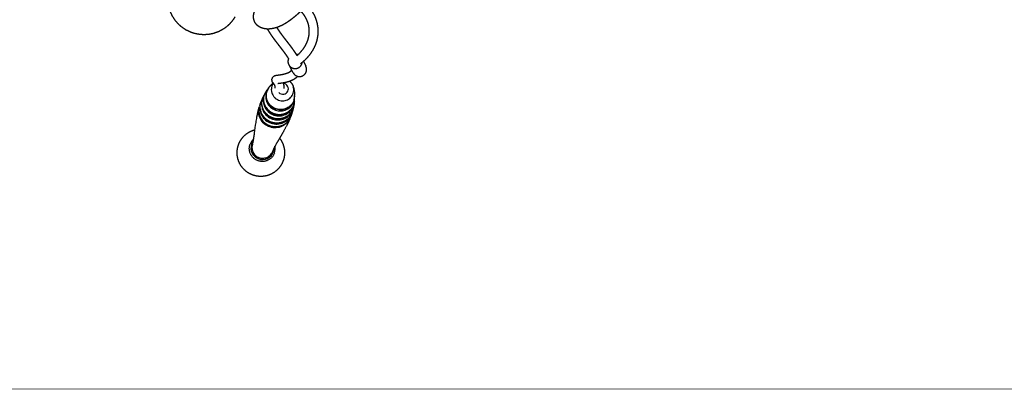
# Model space of a CAD drawing. Units: millimetres. Extents: x 179433 to 182077, y 9176 to 10936.
# Drawn here: x 180315 to 181000, y 9176 to 9433 of the extents above; entities that cross this region are included whole.
import ezdxf

# ---------------------------------------------------------------- set-up
doc = ezdxf.new("R2010")
doc.units = ezdxf.units.MM
doc.layers.add('DEFAULT', color=7, linetype='Continuous')
doc.layers.add('DiKom', color=7, linetype='Continuous')
doc.layers.add('frame', color=7, linetype='Continuous', plot=False)
doc.dimstyles.new('Qitele', dxfattribs={"dimscale": 85, "dimtxt": 4, "dimasz": 5, "dimexe": 4, "dimexo": 0, "dimgap": 3, "dimtad": 1, "dimdec": 0, "dimrnd": 10, "dimzin": 1, "dimtxsty": 'Standard', "dimblk": 'OBLIQUE', "dimcen": 5, "dimdle": 4, "dimclrd": 256, "dimclre": 256, "dimclrt": 256, "dimadec": 0, "dimazin": 0, "dimtfac": 1, "dimtdec": 0, "dimtmove": 0, "dimatfit": 3, "dimldrblk": 'OBLIQUE', "dimfxl": 6, "dimfxlon": 1, "dimlwd": 40, "dimlwe": 30, "dimarcsym": 0})

# ---------------------------------------------------------------- blocks, each defined once
blk = doc.blocks.new('_Oblique')
at = {"color": 0, "linetype": 'ByBlock', "lineweight": -2}
blk.add_line((-0.5, -0.5), (0.5, 0.5), dxfattribs=at)
blk = doc.blocks.new('*D4')
at = {"lineweight": 40, "transparency": 16777216}
blk.add_line((179852.08, 9340.63), (179852.08, 10679.52), dxfattribs=at)
at = {"lineweight": 30, "transparency": 16777216}
for p, q in [((179937.08, 10594.52), (179767.08, 10594.52)), ((179937.08, 9425.63), (179767.08, 9425.63))]:
    blk.add_line(p, q, dxfattribs=at)
at = {"layer": 'Defpoints', "color": 0, "transparency": 16777216}
for p in [(179852.08, 10594.52), (181085.01, 10594.52), (181103.98, 9425.63)]:
    blk.add_point(p, dxfattribs=at)
at = {"lineweight": 40, "transparency": 16777216, "xscale": 42.5, "yscale": 42.5, "zscale": 42.5}
for p, rotation in [((179852.08, 10594.52), 90), ((179852.08, 9425.63), 270)]:
    blk.add_blockref('_Oblique', p, dxfattribs=dict(at, rotation=rotation))
at = {"transparency": 16777216, "insert": (179793.66, 10010.08), "char_height": 46.75, "attachment_point": 5, "rotation": 90}
blk.add_mtext('1170', dxfattribs=at)
blk = doc.blocks.new('MT-21105')
at = {"layer": 'DiKom', "color": 0}
for p, q in [((183755.18, 9305.74), (183752.34, 9311.03)), ((183762.31, 9313.61), (183763.99, 9310.48))]:
    blk.add_line(p, q, dxfattribs=at)
for centre, radius, start, end in [((183759.54, 9308.09), 4.95, 208.2879, 251.01242), ((183747.55, 9294.04), 7.53, 144.0426, 160.94269), ((183768.62, 9272.55), 38.05, 150.35207, 153.33337), ((183744.89, 9286.55), 10.49, 149.33147, 160.91522), ((183745.11, 9287.22), 10.34, 147.68486, 160.91905), ((183763.29, 9275.78), 31.82, 142.7749, 147.77672), ((183745.84, 9289.27), 9.76, 142.16004, 160.92181), ((183746.07, 9289.93), 9.53, 143.83053, 160.92406), ((183781.64, 9267.23), 52.13, 160.98734, 162.67105), ((183732.71, 9284.98), 0.0783, 97.20937, 151.76923), ((183772.98, 9270.45), 42.88, 154.89916, 158.58894), ((183744.09, 9284.1), 10.94, 154.73541, 160.89851), ((183733.86, 9287.58), 0.143, 82.41954, 138.57743), ((183744.24, 9284.8), 10.77, 153.34274, 156.39037), ((183745.66, 9286.3), 10.43, 340.98691, 352.61848), ((183745.88, 9286.97), 10.28, 340.98835, 354.24698), ((183746.55, 9289.03), 9.72, 340.99165, 359.81668), ((183746.77, 9289.7), 9.49, 340.99462, 1.77497), ((183724.22, 9289.18), 32.05, 354.19888, 358.69508), ((183743.44, 9282.11), 11.15, 187.57396, 190.69069), ((183744.6, 9284.57), 10.94, 219.95689, 281.69857), ((183745.42, 9286.97), 10.5, 209.97117, 290.52697), ((183745.76, 9287.03), 10.42, 314.74479, 318.69784), ((183754.21, 9277.57), 0.0777, 350.04943, 44.40053), ((183754.91, 9280.33), 0.142, 3.30844, 59.44937), ((183744.84, 9283.86), 10.8, 340.98471, 347.26463), ((183745.06, 9284.52), 10.73, 340.987, 348.64303), ((183743.67, 9281.88), 11.16, 232.59819, 269.72388), ((183733.48, 9253.18), 8.71, 131.04675, 160.64084), ((183733.38, 9253.46), 7.53, 142.30696, 161.12529), ((183733.91, 9252.99), 8.82, 341.29547, 10.79645)]:
    blk.add_arc(centre, radius, start, end, dxfattribs=at)
for points, weights, degree, knots in [([(183680.65, 9335.59), (183676.89, 9337.77), (183673.8, 9340.83), (183671.6, 9344.58), (183671.55, 9344.66), (183671.5, 9344.74), (183671.46, 9344.83), (183669.59, 9348.08), (183668.5, 9351.67), (183668.22, 9355.41), (183668.14, 9356.47), (183668.13, 9357.53), (183668.19, 9358.59), (183668.4, 9362.53), (183669.53, 9366.32), (183671.5, 9369.75)], [1, 0.97793887078, 0.97793887078, 1, 1, 1, 1, 0.983462312804, 0.983462312804, 1, 0.998653381956, 0.998653381956, 1, 0.981683795896, 0.981683795896, 1], 3, [0, 0, 0, 0, 12.898805, 12.898805, 12.898805, 13.183687, 13.183687, 13.183687, 24.343825, 24.343825, 24.343825, 27.522352, 27.522352, 27.522352, 39.26991, 39.26991, 39.26991, 39.26991]), ([(183760.57, 9348.64), (183759.84, 9347.94), (183759.09, 9347.25), (183758.34, 9346.57), (183757.31, 9345.64), (183756.25, 9344.74), (183755.17, 9343.87), (183754.14, 9343.04), (183753.09, 9342.25), (183752.01, 9341.5), (183751.02, 9340.81), (183750, 9340.16), (183748.95, 9339.56), (183747.97, 9339), (183746.96, 9338.5), (183745.92, 9338.05), (183744.96, 9337.63), (183743.97, 9337.27), (183742.95, 9336.98), (183742, 9336.7), (183741.03, 9336.49), (183740.05, 9336.35), (183739.17, 9336.22), (183738.28, 9336.17), (183737.39, 9336.18), (183736.95, 9336.19), (183736.51, 9336.22), (183736.07, 9336.27), (183735.65, 9336.32), (183735.23, 9336.39), (183734.81, 9336.48), (183733.98, 9336.67), (183733.19, 9336.94), (183732.43, 9337.32), (183732.38, 9337.34), (183732.33, 9337.37), (183732.28, 9337.39), (183731.47, 9337.8), (183730.73, 9338.33), (183730.07, 9338.96), (183729.44, 9339.58), (183728.91, 9340.3), (183728.51, 9341.1), (183728.09, 9341.93), (183727.82, 9342.81), (183727.7, 9343.73), (183727.66, 9344.14), (183727.64, 9344.55), (183727.65, 9344.96), (183727.66, 9345.42), (183727.71, 9345.89), (183727.78, 9346.34), (183727.93, 9347.2), (183728.17, 9348.04), (183728.51, 9348.84), (183728.87, 9349.68), (183729.3, 9350.49), (183729.8, 9351.25), (183730.37, 9352.13), (183731.01, 9352.95), (183731.7, 9353.73), (183732.46, 9354.58), (183733.27, 9355.38), (183734.13, 9356.13), (183735.05, 9356.95), (183736.01, 9357.72), (183737, 9358.46), (183738.05, 9359.25), (183739.11, 9360), (183740.2, 9360.74)], [1, 0.999915698149, 0.999915698149, 1, 0.999748348724, 0.999748348724, 1, 0.999582340258, 0.999582340258, 1, 0.999319464689, 0.999319464689, 1, 0.999013576307, 0.999013576307, 1, 0.998714687845, 0.998714687845, 1, 0.998231942153, 0.998231942153, 1, 0.997902769701, 0.997902769701, 1, 0.999220329324, 0.999220329324, 1, 0.999142884435, 0.999142884435, 1, 0.995119045853, 0.995119045853, 1, 1, 1, 1, 0.992689586263, 0.992689586263, 1, 0.990741867487, 0.990741867487, 1, 0.99064963331, 0.99064963331, 1, 0.998147491651, 0.998147491651, 1, 0.998413622921, 0.998413622921, 1, 0.995466641798, 0.995466641798, 1, 0.997258899624, 0.997258899624, 1, 0.998060590644, 0.998060590644, 1, 0.998849627573, 0.998849627573, 1, 0.999452530645, 0.999452530645, 1, 0.99979364378, 0.99979364378, 1], 3, [0, 0, 0, 0, 3.043699, 3.043699, 3.043699, 7.206306, 7.206306, 7.206306, 11.163683, 11.163683, 11.163683, 14.781826, 14.781826, 14.781826, 18.16717, 18.16717, 18.16717, 21.32456, 21.32456, 21.32456, 24.304314, 24.304314, 24.304314, 26.967392, 26.967392, 26.967392, 28.287162, 28.287162, 28.287162, 29.570765, 29.570765, 29.570765, 32.09522, 32.09522, 32.09522, 32.260554, 32.260554, 32.260554, 34.978926, 34.978926, 34.978926, 37.644287, 37.644287, 37.644287, 40.411038, 40.411038, 40.411038, 41.641331, 41.641331, 41.641331, 43.032318, 43.032318, 43.032318, 45.639983, 45.639983, 45.639983, 48.38005, 48.38005, 48.38005, 51.502654, 51.502654, 51.502654, 54.916223, 54.916223, 54.916223, 58.617097, 58.617097, 58.617097, 62.540868, 62.540868, 62.540868, 62.540868]), ([(183764.8, 9352.9), (183764.98, 9352.72), (183765.16, 9352.53), (183765.33, 9352.34), (183766.49, 9351.09), (183767.53, 9349.74), (183768.44, 9348.29), (183768.94, 9347.51), (183769.39, 9346.7), (183769.8, 9345.87), (183771.05, 9343.34), (183771.88, 9340.64), (183772.25, 9337.84), (183772.65, 9334.78), (183772.48, 9331.7), (183771.75, 9328.71), (183771.39, 9327.23), (183770.9, 9325.78), (183770.29, 9324.39)], [1, 1, 1, 1, 0.997077413267, 0.997077413267, 1, 0.999116485656, 0.999116485656, 1, 0.990983311621, 0.990983311621, 1, 0.988553573788, 0.988553573788, 1, 0.99746875472, 0.99746875472, 1], 3, [694.703781, 694.703781, 694.703781, 694.703781, 695.654056, 695.654056, 695.654056, 700.767621, 700.767621, 700.767621, 703.541152, 703.541152, 703.541152, 711.979728, 711.979728, 711.979728, 721.17873, 721.17873, 721.17873, 725.740585, 725.740585, 725.740585, 725.740585]), ([(183757.84, 9317.66), (183759.58, 9319.17), (183761.14, 9320.86), (183762.48, 9322.73), (183763.39, 9324), (183764.16, 9325.36), (183764.79, 9326.8), (183765.27, 9327.87), (183765.64, 9328.98), (183765.92, 9330.12), (183766.48, 9332.4), (183766.61, 9334.74), (183766.3, 9337.06), (183766.01, 9339.2), (183765.38, 9341.28), (183764.42, 9343.22), (183764.1, 9343.86), (183763.75, 9344.49), (183763.37, 9345.09), (183762.66, 9346.22), (183761.84, 9347.28), (183760.93, 9348.26), (183760.82, 9348.38), (183760.69, 9348.51), (183760.57, 9348.64)], [1, 0.995358138429, 0.995358138429, 1, 0.996507667321, 0.996507667321, 1, 0.99746697617, 0.99746697617, 1, 0.98856376884, 0.98856376884, 1, 0.991004005409, 0.991004005409, 1, 0.999120295951, 0.999120295951, 1, 0.997076883906, 0.997076883906, 1, 1, 1, 1], 3, [0, 0, 0, 0, 6.878402, 6.878402, 6.878402, 11.569641, 11.569641, 11.569641, 15.084672, 15.084672, 15.084672, 22.069951, 22.069951, 22.069951, 28.541184, 28.541184, 28.541184, 30.692883, 30.692883, 30.692883, 34.688285, 34.688285, 34.688285, 35.404872, 35.404872, 35.404872, 35.404872]), ([(183714.8, 9344.75), (183712.83, 9341.32), (183710.11, 9338.45), (183706.8, 9336.3), (183705.91, 9335.72), (183704.98, 9335.2), (183704.03, 9334.74), (183700.65, 9333.1), (183697, 9332.26), (183693.25, 9332.25), (183693.15, 9332.24), (183693.06, 9332.25), (183692.96, 9332.25), (183688.61, 9332.28), (183684.42, 9333.42), (183680.65, 9335.59)], [1, 0.981683795896, 0.981683795896, 1, 0.998653381956, 0.998653381956, 1, 0.983462312804, 0.983462312804, 1, 1, 1, 1, 0.97793887078, 0.97793887078, 1], 3, [0, 0, 0, 0, 11.747558, 11.747558, 11.747558, 14.926085, 14.926085, 14.926085, 26.086223, 26.086223, 26.086223, 26.371105, 26.371105, 26.371105, 39.26991, 39.26991, 39.26991, 39.26991]), ([(183752.05, 9315.67), (183751.95, 9315.82), (183751.85, 9315.98), (183751.75, 9316.14), (183751.28, 9316.87), (183750.8, 9317.59), (183750.3, 9318.3), (183749.75, 9319.07), (183749.18, 9319.84), (183748.61, 9320.61), (183747.99, 9321.42), (183747.37, 9322.24), (183746.75, 9323.05), (183746.14, 9323.83), (183745.48, 9324.67), (183744.77, 9325.6), (183744.1, 9326.47), (183743.43, 9327.35), (183742.76, 9328.23), (183742.1, 9329.12), (183741.45, 9330.02), (183740.81, 9330.93), (183740.18, 9331.83), (183739.56, 9332.74), (183738.97, 9333.66), (183738.45, 9334.49), (183737.94, 9335.33), (183737.46, 9336.18)], [1, 1, 1, 1, 0.999819291195, 0.999819291195, 1, 0.999928773435, 0.999928773435, 1, 0.99998367926, 0.99998367926, 1, 1, 1, 1, 0.999978891062, 0.999978891062, 1, 0.999923091459, 0.999923091459, 1, 0.999833343881, 0.999833343881, 1, 0.999752114307, 0.999752114307, 1], 3, [587.123239, 587.123239, 587.123239, 587.123239, 589.384582, 589.384582, 589.384582, 591.984424, 591.984424, 591.984424, 594.845762, 594.845762, 594.845762, 597.917412, 597.917412, 597.917412, 604.098182, 604.098182, 604.098182, 607.410272, 607.410272, 607.410272, 610.742191, 610.742191, 610.742191, 614.03679, 614.03679, 614.03679, 616.974031, 616.974031, 616.974031, 616.974031]), ([(183743.81, 9337.24), (183743.88, 9337.12), (183743.96, 9337), (183744.03, 9336.89), (183744.58, 9336.04), (183745.14, 9335.2), (183745.72, 9334.37), (183746.32, 9333.51), (183746.94, 9332.66), (183747.57, 9331.82), (183748.21, 9330.96), (183748.86, 9330.11), (183749.52, 9329.26), (183750.22, 9328.35), (183750.88, 9327.51), (183751.49, 9326.72), (183752.14, 9325.89), (183752.78, 9325.05), (183753.41, 9324.21), (183754.02, 9323.4), (183754.61, 9322.58), (183755.2, 9321.76), (183755.75, 9320.97), (183756.29, 9320.18), (183756.81, 9319.37), (183757.17, 9318.81), (183757.51, 9318.24), (183757.84, 9317.66)], [1, 1, 1, 1, 0.999833278298, 0.999833278298, 1, 0.999923021026, 0.999923021026, 1, 0.999978888977, 0.999978888977, 1, 1, 1, 1, 0.999983598671, 0.999983598671, 1, 0.999928581595, 0.999928581595, 1, 0.999819199898, 0.999819199898, 1, 0.999814803418, 0.999814803418, 1], 3, [117.595245, 117.595245, 117.595245, 117.595245, 118.15753, 118.15753, 118.15753, 121.184228, 121.184228, 121.184228, 124.33472, 124.33472, 124.33472, 127.552267, 127.552267, 127.552267, 133.729903, 133.729903, 133.729903, 136.886489, 136.886489, 136.886489, 139.923949, 139.923949, 139.923949, 142.803494, 142.803494, 142.803494, 144.79738, 144.79738, 144.79738, 144.79738]), ([(183758.52, 9318.27), (183758.39, 9318.32), (183758.26, 9318.36), (183757.79, 9318.53), (183757.3, 9318.59)], [0.978207151333, 0.988664902353, 1, 0.995078593234, 1], 2, [15.404011, 15.404011, 15.404011, 15.707963, 15.707963, 16.69847, 16.69847, 16.69847]), ([(183770.29, 9324.39), (183769.49, 9322.58), (183768.52, 9320.86), (183767.37, 9319.26), (183765.4, 9316.48), (183762.98, 9314.03), (183760.28, 9311.89)], [1, 0.996503424903, 0.996503424903, 1, 1, 1, 1], 3, [0, 0, 0, 0, 5.917045, 5.917045, 5.917045, 24.368816, 24.368816, 24.368816, 24.368816]), ([(183752.05, 9315.67), (183751.96, 9315.48), (183751.89, 9315.28), (183751.2, 9313.34), (183752.1, 9311.48), (183753, 9309.63), (183754.95, 9308.96)], [1, 0.999125783275, 1, 0.923045097861, 1, 0.923045097861, 1], 2, [0, 0, 0, 0.417548, 0.417548, 4.32512, 4.32512, 8.232692, 8.232692, 8.232692]), ([(183754.95, 9308.96), (183759.66, 9307.34), (183761.31, 9312.04), (183761.47, 9312.47), (183761.54, 9312.93)], [1, 0.710162515955, 1, 0.99573696902, 1], 2, [0, 0, 0, 7.844632, 7.844632, 8.764685, 8.764685, 8.764685]), ([(183742.65, 9294.96), (183742.68, 9295.14), (183742.69, 9295.33), (183742.7, 9295.52), (183742.71, 9295.68), (183742.71, 9295.85), (183742.7, 9296.01), (183742.69, 9296.15), (183742.67, 9296.28), (183742.65, 9296.42), (183742.63, 9296.53), (183742.6, 9296.64), (183742.57, 9296.76), (183742.52, 9296.94), (183742.45, 9297.11), (183742.37, 9297.28), (183742.29, 9297.42), (183742.21, 9297.56), (183742.11, 9297.69), (183742.02, 9297.82), (183741.92, 9297.94), (183741.81, 9298.06), (183741.68, 9298.21), (183741.57, 9298.33), (183741.35, 9298.58), (183741.27, 9298.67), (183741.05, 9298.97), (183740.92, 9299.16), (183740.77, 9299.47), (183740.42, 9300.21), (183740.37, 9301.03), (183740.63, 9301.81), (183740.67, 9301.95), (183740.78, 9302.2), (183741.05, 9302.68), (183741.68, 9303.41), (183742.43, 9303.8), (183742.96, 9303.93), (183743.32, 9304.03), (183743.57, 9304.07), (183744.11, 9304.15), (183744.39, 9304.18), (183744.69, 9304.22), (183745.4, 9304.3), (183746.12, 9304.4), (183746.82, 9304.51), (183747.7, 9304.65), (183748.58, 9304.84), (183749.44, 9305.07), (183750.3, 9305.29), (183751.13, 9305.59), (183751.94, 9305.95), (183752.56, 9306.23), (183753.14, 9306.6), (183753.66, 9307.06), (183753.85, 9307.24), (183754.02, 9307.43), (183754.16, 9307.64)], [1, 0.999131782091, 0.999131782091, 1, 0.998936209082, 0.998936209082, 1, 0.998923826271, 0.998923826271, 1, 0.998992710311, 0.998992710311, 1, 0.995954185233, 0.995954185233, 1, 0.997704179692, 0.997704179692, 1, 0.999200512929, 0.999200512929, 1, 1, 1, 1, 1, 1, 1, 1, 0.952977820813, 0.952977820813, 1, 1, 1, 1, 1, 1, 1, 1, 1, 1, 1, 1, 0.999840100534, 0.999840100534, 1, 0.999168863058, 0.999168863058, 1, 0.997458024998, 0.997458024998, 1, 0.991964993667, 0.991964993667, 1, 0.995329796926, 0.995329796926, 1], 3, [0, 0, 0, 0, 0.562084, 0.562084, 0.562084, 1.058946, 1.058946, 1.058946, 1.46653, 1.46653, 1.46653, 1.812063, 1.812063, 1.812063, 2.372004, 2.372004, 2.372004, 2.856847, 2.856847, 2.856847, 3.335859, 3.335859, 3.335859, 31.423303, 31.423303, 43.913371, 43.913371, 55.007428, 55.007428, 55.007428, 57.411047, 57.411047, 57.411047, 57.837064, 58.23471, 59.057802, 60.700836, 60.700836, 60.700836, 89.276346, 89.276346, 117.843851, 117.843851, 117.843851, 119.999632, 119.999632, 119.999632, 122.671999, 122.671999, 122.671999, 125.32536, 125.32536, 125.32536, 127.38115, 127.38115, 127.38115, 128.152043, 128.152043, 128.152043, 128.152043]), ([(183757.93, 9303.41), (183762.64, 9301.79), (183764.3, 9306.49), (183765.03, 9308.55), (183763.99, 9310.48)], [1, 0.710162515955, 1, 0.914783113114, 1], 2, [0, 0, 0, 7.844632, 7.844632, 11.966081, 11.966081, 11.966081]), ([(183738.75, 9296.03), (183738.88, 9296.18), (183739.01, 9296.33), (183739.15, 9296.49), (183739.82, 9297.25), (183740.53, 9297.98), (183741.29, 9298.66)], [1, 1, 1, 1, 0.998751899195, 0.998751899195, 1], 3, [48.922422, 48.922422, 48.922422, 48.922422, 51.045191, 51.045191, 51.045191, 54.098107, 54.098107, 54.098107, 54.098107]), ([(183758.35, 9303.28), (183758.06, 9302.97), (183757.75, 9302.68), (183756.29, 9301.34), (183754.49, 9300.53), (183752.8, 9299.74), (183751, 9299.27), (183749.41, 9298.85), (183747.8, 9298.59), (183746.61, 9298.4), (183745.41, 9298.26), (183744.96, 9298.22), (183744.52, 9298.14)], [1, 0.999085627093, 1, 0.987803908255, 1, 0.996071124891, 1, 0.998743609848, 1, 0.999764411187, 1, 0.999420449951, 1], 2, [0, 0, 0, 0.852452, 0.852452, 4.771557, 4.771557, 8.490779, 8.490779, 11.762866, 11.762866, 14.169087, 14.169087, 15.071525, 15.071525, 15.071525]), ([(183748.26, 9298.67), (183748.29, 9298.59), (183748.31, 9298.5), (183748.34, 9298.41), (183748.43, 9298.09), (183748.5, 9297.78), (183748.56, 9297.46), (183748.62, 9297.11), (183748.66, 9296.76), (183748.68, 9296.41), (183748.71, 9296.03), (183748.71, 9295.65), (183748.7, 9295.27), (183748.69, 9295.13), (183748.68, 9294.99), (183748.67, 9294.84)], [1, 1, 1, 1, 0.999087306724, 0.999087306724, 1, 0.999031144272, 0.999031144272, 1, 0.999065246482, 0.999065246482, 1, 1, 1, 1], 3, [716.866489, 716.866489, 716.866489, 716.866489, 719.458358, 719.458358, 719.458358, 720.435264, 720.435264, 720.435264, 721.494487, 721.494487, 721.494487, 722.633211, 722.633211, 722.633211, 724.651597, 724.651597, 724.651597, 724.651597]), ([(183752.79, 9299.83), (183752.82, 9299.81), (183752.84, 9299.79), (183752.87, 9299.77), (183753.68, 9299.08), (183754.34, 9298.24), (183754.82, 9297.28), (183755.01, 9296.9), (183755.17, 9296.51), (183755.3, 9296.1)], [1, 1, 1, 1, 0.986433684834, 0.986433684834, 1, 0.99773099017, 0.99773099017, 1], 3, [10.276386, 10.276386, 10.276386, 10.276386, 10.371385, 10.371385, 10.371385, 13.554518, 13.554518, 13.554518, 14.83345, 14.83345, 14.83345, 14.83345]), ([(183755.39, 9295.8), (183755.43, 9295.64), (183755.48, 9295.48), (183755.52, 9295.31), (183755.92, 9293.76), (183756.16, 9292.18), (183756.23, 9290.58), (183756.24, 9290.39), (183756.25, 9290.19), (183756.26, 9290)], [1, 1, 1, 1, 0.99656623711, 0.99656623711, 1, 1, 1, 1], 3, [4.631431, 4.631431, 4.631431, 4.631431, 6.440602, 6.440602, 6.440602, 11.234486, 11.234486, 11.234486, 13.281287, 13.281287, 13.281287, 13.281287]), ([(183752.73, 9279.28), (183752.6, 9279.16), (183752.46, 9279.05), (183752.32, 9278.93), (183751.78, 9278.49), (183751.19, 9278.11), (183750.57, 9277.78), (183749.94, 9277.45), (183749.27, 9277.19), (183748.59, 9276.99), (183747.91, 9276.79), (183747.21, 9276.66), (183746.51, 9276.6), (183745.82, 9276.55), (183745.13, 9276.55), (183744.44, 9276.63), (183744.03, 9276.67), (183743.61, 9276.74), (183743.21, 9276.83), (183742.73, 9276.94), (183742.26, 9277.08), (183741.8, 9277.25), (183741.46, 9277.37), (183741.13, 9277.51), (183740.81, 9277.67), (183740.11, 9278.01), (183739.45, 9278.43), (183738.84, 9278.91), (183738.59, 9279.11), (183738.34, 9279.32), (183738.11, 9279.54), (183737.62, 9280.01), (183737.17, 9280.52), (183736.78, 9281.07), (183736.38, 9281.62), (183736.03, 9282.21), (183735.74, 9282.83), (183735.49, 9283.38), (183735.29, 9283.94), (183735.14, 9284.52), (183735.05, 9284.85), (183734.98, 9285.17), (183734.92, 9285.51)], [1, 1, 1, 1, 0.996688504258, 0.996688504258, 1, 0.996665836044, 0.996665836044, 1, 0.99676988761, 0.99676988761, 1, 0.99697962043, 0.99697962043, 1, 0.998900872582, 0.998900872582, 1, 0.998488647532, 0.998488647532, 1, 0.999196257747, 0.999196257747, 1, 0.996173872078, 0.996173872078, 1, 0.999337708059, 0.999337708059, 1, 0.99707379645, 0.99707379645, 1, 0.996867898082, 0.996867898082, 1, 0.997593201672, 0.997593201672, 1, 0.999269335696, 0.999269335696, 1], 3, [5.338354, 5.338354, 5.338354, 5.338354, 5.881085, 5.881085, 5.881085, 7.983322, 7.983322, 7.983322, 10.116871, 10.116871, 10.116871, 12.239166, 12.239166, 12.239166, 14.308589, 14.308589, 14.308589, 15.560925, 15.560925, 15.560925, 17.031364, 17.031364, 17.031364, 18.104008, 18.104008, 18.104008, 20.434937, 20.434937, 20.434937, 21.403258, 21.403258, 21.403258, 23.430304, 23.430304, 23.430304, 25.478303, 25.478303, 25.478303, 27.279312, 27.279312, 27.279312, 28.28406, 28.28406, 28.28406, 28.28406]), ([(183754.07, 9283.62), (183754.07, 9283.61), (183754.06, 9283.6), (183754.05, 9283.6), (183753.65, 9283.11), (183753.21, 9282.67), (183752.72, 9282.28), (183752.22, 9281.87), (183751.68, 9281.52), (183751.1, 9281.22), (183750.52, 9280.91), (183749.91, 9280.67), (183749.28, 9280.49), (183748.65, 9280.31), (183748.01, 9280.19), (183747.36, 9280.13), (183746.72, 9280.08), (183746.09, 9280.08), (183745.45, 9280.15), (183745.07, 9280.19), (183744.69, 9280.26), (183744.32, 9280.34), (183743.87, 9280.44), (183743.44, 9280.57), (183743.02, 9280.73), (183742.71, 9280.84), (183742.41, 9280.97), (183742.11, 9281.12), (183741.46, 9281.43), (183740.86, 9281.81), (183740.29, 9282.26), (183740.06, 9282.44), (183739.83, 9282.64), (183739.62, 9282.84), (183739.16, 9283.27), (183738.75, 9283.74), (183738.39, 9284.25), (183738.02, 9284.76), (183737.7, 9285.3), (183737.44, 9285.87), (183737.21, 9286.38), (183737.02, 9286.9), (183736.88, 9287.43), (183736.72, 9288.02), (183736.62, 9288.61), (183736.57, 9289.21), (183736.56, 9289.39), (183736.55, 9289.57), (183736.55, 9289.75)], [1, 1, 1, 1, 0.996839714143, 0.996839714143, 1, 0.99668850212, 0.99668850212, 1, 0.996665864362, 0.996665864362, 1, 0.996769877553, 0.996769877553, 1, 0.996979614601, 0.996979614601, 1, 0.998900908663, 0.998900908663, 1, 0.998488516658, 0.998488516658, 1, 0.999196439474, 0.999196439474, 1, 0.996172560412, 0.996172560412, 1, 0.999338179248, 0.999338179248, 1, 0.997072614031, 0.997072614031, 1, 0.996869669242, 0.996869669242, 1, 0.99759281248, 0.99759281248, 1, 0.997119836351, 0.997119836351, 1, 0.999728028229, 0.999728028229, 1], 3, [3.490779, 3.490779, 3.490779, 3.490779, 3.518888, 3.518888, 3.518888, 5.394289, 5.394289, 5.394289, 7.333014, 7.333014, 7.333014, 9.300429, 9.300429, 9.300429, 11.257269, 11.257269, 11.257269, 13.165229, 13.165229, 13.165229, 14.319813, 14.319813, 14.319813, 15.67547, 15.67547, 15.67547, 16.664361, 16.664361, 16.664361, 18.813379, 18.813379, 18.813379, 19.70618, 19.70618, 19.70618, 21.57518, 21.57518, 21.57518, 23.46364, 23.46364, 23.46364, 25.124595, 25.124595, 25.124595, 26.92962, 26.92962, 26.92962, 27.467852, 27.467852, 27.467852, 27.467852]), ([(183755.97, 9284.73), (183755.95, 9284.61), (183755.93, 9284.5), (183755.92, 9284.38), (183755.82, 9283.72), (183755.71, 9283.07), (183755.57, 9282.41)], [1, 1, 1, 1, 0.999765349642, 0.999765349642, 1], 3, [43.864424, 43.864424, 43.864424, 43.864424, 45.120202, 45.120202, 45.120202, 47.119242, 47.119242, 47.119242, 47.119242]), ([(183749.54, 9272.24), (183749.28, 9272.09), (183749.01, 9271.95), (183748.74, 9271.82), (183748.52, 9271.72), (183748.3, 9271.62), (183748.07, 9271.53), (183747.57, 9271.33), (183747.06, 9271.17), (183746.54, 9271.04), (183746.26, 9270.98), (183745.97, 9270.92), (183745.69, 9270.87), (183745.22, 9270.8), (183744.74, 9270.75), (183744.27, 9270.73), (183743.94, 9270.72), (183743.62, 9270.72), (183743.29, 9270.73), (183742.7, 9270.76), (183742.12, 9270.83), (183741.54, 9270.95), (183741.03, 9271.05), (183740.53, 9271.19), (183740.04, 9271.36), (183739.72, 9271.47), (183739.4, 9271.59), (183739.09, 9271.73), (183738.77, 9271.88), (183738.45, 9272.04), (183738.14, 9272.21), (183737.66, 9272.48), (183737.2, 9272.78), (183736.77, 9273.11), (183736.62, 9273.23), (183736.47, 9273.35), (183736.33, 9273.47), (183735.74, 9273.96), (183735.21, 9274.51), (183734.73, 9275.11), (183734.31, 9275.65), (183733.93, 9276.22), (183733.61, 9276.82), (183733.57, 9276.91), (183733.52, 9277), (183733.48, 9277.08), (183733.33, 9277.37), (183733.2, 9277.67), (183733.08, 9277.97)], [1, 0.999471664807, 0.999471664807, 1, 0.999653178696, 0.999653178696, 1, 0.998345646139, 0.998345646139, 1, 0.999523246361, 0.999523246361, 1, 0.998722545658, 0.998722545658, 1, 0.999403105923, 0.999403105923, 1, 0.998078820848, 0.998078820848, 1, 0.99852206654, 0.99852206654, 1, 0.999352447823, 0.999352447823, 1, 0.999309062565, 0.999309062565, 1, 0.998320270809, 0.998320270809, 1, 1, 1, 1, 0.996717809247, 0.996717809247, 1, 0.99729131796, 0.99729131796, 1, 1, 1, 1, 0.999354460092, 0.999354460092, 1], 3, [0, 0, 0, 0, 0.898897, 0.898897, 0.898897, 1.631496, 1.631496, 1.631496, 3.238073, 3.238073, 3.238073, 4.106973, 4.106973, 4.106973, 5.535029, 5.535029, 5.535029, 6.514596, 6.514596, 6.514596, 8.279563, 8.279563, 8.279563, 9.831054, 9.831054, 9.831054, 10.857068, 10.857068, 10.857068, 11.917326, 11.917326, 11.917326, 13.56517, 13.56517, 13.56517, 14.128318, 14.128318, 14.128318, 16.425259, 16.425259, 16.425259, 18.472554, 18.472554, 18.472554, 18.768184, 18.768184, 18.768184, 19.739296, 19.739296, 19.739296, 19.739296]), ([(183751.37, 9275.83), (183750.92, 9275.5), (183750.44, 9275.21), (183749.95, 9274.95), (183749.29, 9274.6), (183748.6, 9274.33), (183747.89, 9274.12), (183747.18, 9273.92), (183746.45, 9273.78), (183745.71, 9273.72), (183745, 9273.66), (183744.28, 9273.67), (183743.56, 9273.74), (183743.13, 9273.79), (183742.7, 9273.86), (183742.27, 9273.96), (183741.77, 9274.07), (183741.28, 9274.21), (183740.8, 9274.39), (183740.45, 9274.52), (183740.11, 9274.67), (183739.77, 9274.83), (183739.04, 9275.19), (183738.35, 9275.62), (183737.72, 9276.12), (183737.45, 9276.33), (183737.2, 9276.55), (183736.95, 9276.79), (183736.44, 9277.27), (183735.98, 9277.8), (183735.56, 9278.37), (183735.14, 9278.95), (183734.78, 9279.57), (183734.49, 9280.22), (183734.22, 9280.79), (183734.01, 9281.38), (183733.85, 9281.98), (183733.85, 9281.99), (183733.85, 9282), (183733.84, 9282)], [1, 0.998084592398, 0.998084592398, 1, 0.996665819409, 0.996665819409, 1, 0.996769887502, 0.996769887502, 1, 0.996979631013, 0.996979631013, 1, 0.99890085931, 0.99890085931, 1, 0.998488695793, 0.998488695793, 1, 0.99919616998, 0.99919616998, 1, 0.996174515424, 0.996174515424, 1, 0.999337476567, 0.999337476567, 1, 0.997074421707, 0.997074421707, 1, 0.996866933565, 0.996866933565, 1, 0.997593383006, 0.997593383006, 1, 1, 1, 1], 3, [0, 0, 0, 0, 1.669651, 1.669651, 1.669651, 3.895455, 3.895455, 3.895455, 6.109628, 6.109628, 6.109628, 8.26871, 8.26871, 8.26871, 9.575328, 9.575328, 9.575328, 11.109505, 11.109505, 11.109505, 12.228658, 12.228658, 12.228658, 14.660604, 14.660604, 14.660604, 15.670861, 15.670861, 15.670861, 17.785661, 17.785661, 17.785661, 19.922266, 19.922266, 19.922266, 21.801048, 21.801048, 21.801048, 21.825188, 21.825188, 21.825188, 21.825188]), ([(183754.29, 9277.56), (183754.2, 9277.28), (183754.11, 9277.01), (183754.02, 9276.74), (183753.85, 9276.26), (183753.68, 9275.77), (183753.49, 9275.29)], [1, 1, 1, 1, 0.999924617923, 0.999924617923, 1], 3, [70.92944, 70.92944, 70.92944, 70.92944, 74.219287, 74.219287, 74.219287, 75.7619, 75.7619, 75.7619, 75.7619]), ([(183755.33, 9281.27), (183755.29, 9281.1), (183755.25, 9280.93), (183755.21, 9280.76), (183755.04, 9280.06), (183754.85, 9279.37), (183754.64, 9278.68)], [1, 1, 1, 1, 0.999795962571, 0.999795962571, 1], 3, [56.538306, 56.538306, 56.538306, 56.538306, 58.451486, 58.451486, 58.451486, 60.615103, 60.615103, 60.615103, 60.615103]), ([(183747.86, 9269.2), (183747.86, 9269.2), (183747.85, 9269.19), (183747.84, 9269.19), (183747.62, 9269.09), (183747.4, 9268.99), (183747.17, 9268.9), (183746.67, 9268.7), (183746.16, 9268.54), (183745.64, 9268.41), (183745.36, 9268.34), (183745.07, 9268.29), (183744.79, 9268.24), (183744.32, 9268.16), (183743.84, 9268.11), (183743.37, 9268.1), (183743.04, 9268.08), (183742.71, 9268.08), (183742.39, 9268.1), (183741.8, 9268.13), (183741.21, 9268.2), (183740.63, 9268.32), (183740.13, 9268.42), (183739.63, 9268.55), (183739.14, 9268.72), (183738.81, 9268.83), (183738.49, 9268.96), (183738.18, 9269.1), (183737.86, 9269.24), (183737.54, 9269.4), (183737.23, 9269.58), (183736.75, 9269.85), (183736.29, 9270.15), (183735.86, 9270.48), (183735.71, 9270.6), (183735.56, 9270.71), (183735.42, 9270.84), (183734.83, 9271.33), (183734.3, 9271.88), (183733.82, 9272.49), (183733.39, 9273.02), (183733.02, 9273.59), (183732.7, 9274.2), (183732.69, 9274.2), (183732.69, 9274.21), (183732.69, 9274.21)], [1, 1, 1, 1, 0.999653186783, 0.999653186783, 1, 0.998345619824, 0.998345619824, 1, 0.999523250262, 0.999523250262, 1, 0.998722550909, 0.998722550909, 1, 0.999403105222, 0.999403105222, 1, 0.998078837875, 0.998078837875, 1, 0.998522049528, 0.998522049528, 1, 0.999352437106, 0.999352437106, 1, 0.999309065925, 0.999309065925, 1, 0.998320326068, 0.998320326068, 1, 1, 1, 1, 0.996717805104, 0.996717805104, 1, 0.997291568068, 0.997291568068, 1, 1, 1, 1], 3, [8.634954, 8.634954, 8.634954, 8.634954, 8.655105, 8.655105, 8.655105, 9.388623, 9.388623, 9.388623, 10.997195, 10.997195, 10.997195, 11.867184, 11.867184, 11.867184, 13.297014, 13.297014, 13.297014, 14.277808, 14.277808, 14.277808, 16.044975, 16.044975, 16.044975, 17.598404, 17.598404, 17.598404, 18.625702, 18.625702, 18.625702, 19.687282, 19.687282, 19.687282, 21.337189, 21.337189, 21.337189, 21.901035, 21.901035, 21.901035, 24.200833, 24.200833, 24.200833, 26.250681, 26.250681, 26.250681, 26.271031, 26.271031, 26.271031, 26.271031]), ([(183752.99, 9274.01), (183752.71, 9273.32), (183752.42, 9272.64), (183752.11, 9271.96), (183750.96, 9269.45), (183749.69, 9266.99), (183748.3, 9264.6), (183747.38, 9262.98), (183746.48, 9261.47), (183745.06, 9259.07), (183744.53, 9258.17), (183744.02, 9257.28), (183743.02, 9255.56), (183742.11, 9253.8), (183741.27, 9251.99), (183741.1, 9251.61), (183740.93, 9251.22), (183740.77, 9250.83)], [1, 0.999885405297, 0.999885405297, 1, 0.999228579548, 0.999228579548, 1, 1, 1, 1, 1, 1, 0.999277944671, 0.999277944671, 1, 0.999894962191, 0.999894962191, 1], 3, [0, 0, 0, 0, 2.231579, 2.231579, 2.231579, 10.526582, 10.526582, 10.526582, 36.611351, 36.611351, 53.002503, 53.002503, 53.002503, 58.960716, 58.960716, 58.960716, 60.232322, 60.232322, 60.232322, 60.232322]), ([(183717.14, 9255.54), (183718.19, 9258.58), (183720.29, 9261), (183722.55, 9263.6), (183725.67, 9265.07), (183727.13, 9265.77), (183728.71, 9266.16)], [1, 0.981604537239, 1, 0.978887624322, 1, 0.995201552906, 1], 2, [0, 0, 0, 6.33946, 6.33946, 13.132506, 13.132506, 16.366543, 16.366543, 16.366543]), ([(183745.77, 9260.28), (183746.77, 9259), (183747.49, 9257.55), (183749.04, 9254.47), (183749.22, 9251.03), (183749.38, 9247.82), (183748.34, 9244.79)], [1, 0.995204080135, 1, 0.978887624322, 1, 0.981604537239, 1], 2, [0, 0, 0, 3.233185, 3.233185, 10.026231, 10.026231, 16.365691, 16.365691, 16.365691]), ([(183727.36, 9234.57), (183724.44, 9235.57), (183722.09, 9237.56), (183719.5, 9239.75), (183717.98, 9242.78), (183716.44, 9245.86), (183716.26, 9249.3), (183716.09, 9252.51), (183717.14, 9255.54)], [1, 0.98295292594, 1, 0.979559976533, 1, 0.978887624322, 1, 0.981604537239, 1], 2, [0, 0, 0, 6.102007, 6.102007, 12.785633, 12.785633, 19.578679, 19.578679, 25.918139, 25.918139, 25.918139]), ([(183742.13, 9249.79), (183739.13, 9241.72), (183730.82, 9244.59), (183722.5, 9247.45), (183725.12, 9255.66)], [0.990515803548, 0.711928248075, 1, 0.711928248075, 0.990515803548], 2, [31.673703, 31.673703, 31.673703, 47.122699, 47.122699, 62.571695, 62.571695, 62.571695]), ([(183748.34, 9244.79), (183747.29, 9241.75), (183745.19, 9239.33), (183742.92, 9236.73), (183739.81, 9235.26), (183736.75, 9233.8), (183733.36, 9233.68), (183730.28, 9233.56), (183727.36, 9234.57)], [1, 0.981604537239, 1, 0.978887624322, 1, 0.979559976533, 1, 0.98295292594, 1], 2, [0, 0, 0, 6.33946, 6.33946, 13.132506, 13.132506, 19.816132, 19.816132, 25.918139, 25.918139, 25.918139])]:
    blk.add_rational_spline(points, weights, degree=degree, knots=knots, dxfattribs=at)
for points in [[(183744.6, 9298.16), (183744.61, 9298.16), (183744.62, 9298.17), (183744.63, 9298.17)], [(183752.88, 9299.75), (183752.85, 9299.77), (183752.81, 9299.8), (183752.78, 9299.83)], [(183735.86, 9291.9), (183735.94, 9292.03), (183736.02, 9292.16), (183736.1, 9292.28)], [(183736.68, 9291.53), (183736.69, 9291.59), (183736.7, 9291.66), (183736.72, 9291.72)], [(183736.84, 9292.28), (183736.86, 9292.35), (183736.88, 9292.42), (183736.9, 9292.49)], [(183738.13, 9295.25), (183738.21, 9295.36), (183738.29, 9295.46), (183738.38, 9295.56)], [(183738.62, 9295.83), (183738.54, 9295.74), (183738.46, 9295.65), (183738.38, 9295.56)], [(183732.35, 9284.21), (183732.45, 9284.48), (183732.54, 9284.75), (183732.64, 9285.02)], [(183732.73, 9285.25), (183732.7, 9285.18), (183732.68, 9285.11), (183732.65, 9285.05)], [(183732.73, 9285.25), (183732.78, 9285.39), (183732.83, 9285.52), (183732.89, 9285.65)], [(183732.89, 9285.65), (183732.89, 9285.66), (183732.89, 9285.67), (183732.89, 9285.68)], [(183734.2, 9288.77), (183734.26, 9288.89), (183734.31, 9289), (183734.37, 9289.11)], [(183737.26, 9286.28), (183737.21, 9286.4), (183737.17, 9286.53), (183737.13, 9286.66)], [(183756.05, 9285.45), (183756.04, 9285.29), (183756.02, 9285.12), (183756, 9284.96)], [(183753.6, 9278.03), (183753.57, 9277.99), (183753.53, 9277.94), (183753.49, 9277.89)], [(183754.3, 9277.58), (183754.32, 9277.66), (183754.35, 9277.73), (183754.37, 9277.8)], [(183754.49, 9278.21), (183754.45, 9278.07), (183754.41, 9277.93), (183754.37, 9277.8)], [(183755.47, 9281.96), (183755.44, 9281.8), (183755.41, 9281.64), (183755.37, 9281.48)], [(183736.06, 9273.72), (183736, 9273.77), (183735.95, 9273.82), (183735.9, 9273.87)], [(183744.64, 9270.76), (183744.57, 9270.75), (183744.5, 9270.75), (183744.43, 9270.74)], [(183751.8, 9273.96), (183751.69, 9273.85), (183751.57, 9273.74), (183751.46, 9273.64)], [(183737.23, 9269.59), (183737.37, 9269.51), (183737.5, 9269.44), (183737.64, 9269.37)], [(183725.23, 9255.99), (183725.23, 9256), (183725.24, 9256.02), (183725.24, 9256.03)], [(183726.78, 9255.5), (183726.8, 9255.54), (183726.81, 9255.59), (183726.82, 9255.64)], [(183726.94, 9256.02), (183726.9, 9255.91), (183726.87, 9255.8), (183726.84, 9255.69)], [(183740.77, 9250.83), (183740.72, 9250.69), (183740.66, 9250.56), (183740.59, 9250.43)]]:
    blk.add_open_spline(points, degree=3, dxfattribs=at)
for points, knots in [([(183745.3, 9292.03), (183745.73, 9291.58), (183746.81, 9290.91), (183748.71, 9290.74), (183750.47, 9291.45), (183751.67, 9292.89), (183752.05, 9294.73), (183751.53, 9296.54), (183750.2, 9297.92), (183748.98, 9298.34), (183748.34, 9298.39)], [0, 0, 0, 0, 1.87045, 3.716872, 5.550197, 7.399477, 9.179833, 11.035304, 12.873213, 14.790543, 14.790543, 14.790543, 14.790543]), ([(183755.6, 9283.62), (183755.15, 9282.31), (183753.72, 9279.89), (183750.32, 9277.37), (183746.21, 9276.34), (183741.98, 9276.92), (183738.26, 9279.07), (183735.64, 9282.45), (183734.53, 9286.54), (183734.9, 9289.31), (183735.34, 9290.6)], [0, 0, 0, 0, 4.139334, 8.285801, 12.42575, 16.620168, 20.857265, 25.061157, 29.2275, 33.303776, 33.303776, 33.303776, 33.303776]), ([(183736.62, 9292.46), (183736.2, 9291.24), (183735.85, 9288.62), (183736.89, 9284.76), (183739.37, 9281.57), (183742.88, 9279.55), (183746.88, 9278.99), (183750.76, 9279.97), (183753.96, 9282.34), (183755.32, 9284.63), (183755.74, 9285.86)], [0, 0, 0, 0, 3.848988, 7.782904, 11.751818, 15.752345, 19.712598, 23.621451, 27.53648, 31.444815, 31.444815, 31.444815, 31.444815]), ([(183755.75, 9286.61), (183755.33, 9285.4), (183754.01, 9283.17), (183750.88, 9280.85), (183747.09, 9279.9), (183743.19, 9280.44), (183739.76, 9282.41), (183737.34, 9285.53), (183736.32, 9289.3), (183736.66, 9291.86), (183737.07, 9293.04)], [0, 0, 0, 0, 3.81621, 7.638987, 11.45574, 15.322719, 19.229042, 23.104664, 26.945905, 30.703901, 30.703901, 30.703901, 30.703901]), ([(183736.59, 9290.81), (183736.6, 9290.96), (183736.62, 9291.1), (183736.64, 9291.25), (183736.64, 9291.26), (183736.64, 9291.26), (183736.64, 9291.27)], [28.7324924, 28.7324924, 28.7324924, 28.7324924, 29.1808358, 29.1808358, 29.1808358, 29.2032762, 29.2032762, 29.2032762, 29.2032762]), ([(183740.43, 9296.5), (183740.23, 9295.91), (183739.98, 9294.72), (183740.03, 9293.2), (183740.28, 9292.04), (183740.66, 9290.89), (183741.41, 9289.53), (183742.67, 9288.16), (183744.71, 9286.77), (183747.74, 9285.99), (183751.39, 9286.74), (183754.3, 9289.07), (183755.81, 9292.47), (183755.65, 9294.95), (183755.3, 9296.1)], [0, 0, 0, 0, 1.870802, 3.611054, 4.53238, 5.435125, 7.24269, 9.138982, 10.985586, 14.59654, 18.288219, 21.873577, 25.488353, 29.10825, 29.10825, 29.10825, 29.10825]), ([(183732.64, 9285.02), (183732.17, 9283.64), (183731.78, 9280.65), (183732.98, 9276.27), (183735.79, 9272.68), (183739.73, 9270.42), (183744.23, 9269.78), (183748.64, 9270.88), (183752.28, 9273.58), (183753.81, 9276.17), (183754.29, 9277.56)], [0, 0, 0, 0, 4.393001, 8.851408, 13.368657, 17.795511, 22.250316, 26.753144, 31.175083, 35.591596, 35.591596, 35.591596, 35.591596]), ([(183754.5, 9278.23), (183754.03, 9276.88), (183752.55, 9274.34), (183749.03, 9271.66), (183744.72, 9270.49), (183740.27, 9271.01), (183736.34, 9273.13), (183733.47, 9276.52), (183732.1, 9280.73), (183732.31, 9283.67), (183732.7, 9285.06)], [0, 0, 0, 0, 4.291162, 8.645415, 13.028529, 17.449478, 21.838224, 26.20363, 30.53509, 34.874268, 34.874268, 34.874268, 34.874268]), ([(183733.76, 9287.68), (183733.29, 9286.33), (183732.9, 9283.39), (183734.08, 9279.08), (183736.85, 9275.53), (183740.75, 9273.3), (183745.18, 9272.69), (183749.5, 9273.77), (183753.07, 9276.41), (183754.58, 9278.97), (183755.05, 9280.34)], [0, 0, 0, 0, 4.28543, 8.717005, 13.136237, 17.539545, 21.949103, 26.301416, 30.660724, 35.012371, 35.012371, 35.012371, 35.012371]), ([(183755.2, 9281.03), (183754.73, 9279.67), (183753.23, 9277.14), (183749.69, 9274.52), (183745.4, 9273.44), (183740.99, 9274.05), (183737.11, 9276.28), (183734.37, 9279.81), (183733.22, 9284.08), (183733.6, 9286.97), (183734.07, 9288.31)], [0, 0, 0, 0, 4.318717, 8.644882, 12.964255, 17.340451, 21.76118, 26.147316, 30.494125, 34.747104, 34.747104, 34.747104, 34.747104]), ([(183734.97, 9289.98), (183734.52, 9288.68), (183734.15, 9285.85), (183735.28, 9281.69), (183737.96, 9278.27), (183741.72, 9276.11), (183745.99, 9275.52), (183750.16, 9276.57), (183753.6, 9279.12), (183755.06, 9281.58), (183755.51, 9282.9)], [0, 0, 0, 0, 4.133999, 8.40891, 12.671979, 16.919669, 21.173385, 25.371877, 29.577131, 33.774991, 33.774991, 33.774991, 33.774991]), ([(183751.53, 9281.45), (183750.94, 9281.07), (183749.66, 9280.44), (183746.86, 9279.76), (183743.17, 9280.13), (183739.38, 9282.43), (183737.75, 9284.9), (183737.27, 9286.25)], [0, 0, 0, 0, 2.084581, 4.266129, 8.598928, 12.924132, 17.245991, 17.245991, 17.245991, 17.245991]), ([(183756.26, 9289.5), (183756.26, 9289.44), (183756.27, 9289.39), (183756.27, 9289.33), (183756.27, 9289.22), (183756.27, 9289.11), (183756.27, 9289)], [24.7633392, 24.7633392, 24.7633392, 24.7633392, 24.9327946, 24.9327946, 24.9327946, 25.2723226, 25.2723226, 25.2723226, 25.2723226]), ([(183726.82, 9255.64), (183727.06, 9256.49), (183727.48, 9258.25), (183727.99, 9261), (183728.61, 9265.3), (183729.18, 9270.03), (183730.15, 9276.04), (183730.95, 9279.63), (183731.61, 9281.87)], [0, 0, 0, 0, 2.647419, 5.423068, 8.399219, 15.675669, 19.698435, 26.686912, 26.686912, 26.686912, 26.686912]), ([(183753.35, 9274.95), (183752.88, 9273.56), (183751.35, 9270.98), (183747.74, 9268.3), (183743.37, 9267.2), (183738.89, 9267.81), (183734.94, 9270.05), (183732.14, 9273.61), (183730.92, 9277.94), (183731.28, 9280.92), (183731.75, 9282.31)], [0, 0, 0, 0, 4.402809, 8.811139, 13.22865, 17.663286, 22.15394, 26.584094, 30.985973, 35.402209, 35.402209, 35.402209, 35.402209]), ([(183731.67, 9282.01), (183731.35, 9280.67), (183731.24, 9277.81), (183732.66, 9273.72), (183735.54, 9270.41), (183739.42, 9268.37), (183743.76, 9267.87), (183747.98, 9268.96), (183751.48, 9271.53), (183753, 9273.98), (183753.5, 9275.29)], [0, 0, 0, 0, 4.141355, 8.440427, 12.747146, 17.078368, 21.355433, 25.640062, 29.941975, 34.141239, 34.141239, 34.141239, 34.141239]), ([(183726.25, 9255.9), (183725.57, 9253.96), (183725.89, 9249.53), (183730.98, 9245.08), (183737.75, 9245.44), (183741.31, 9249.41), (183741.79, 9252.28), (183741.79, 9253.1)], [-50.264213, -50.264213, -50.264213, -50.264213, -43.981186, -37.698159, -31.415133, -25.132106, -22.610961, -22.610961, -22.610961, -22.610961]), ([(183726.78, 9255.5), (183726.56, 9254.65), (183726.44, 9252.85), (183727.24, 9250.26), (183728.96, 9248.08), (183731.37, 9246.65), (183734.14, 9246.19), (183736.85, 9246.73), (183739.14, 9248.19), (183740.21, 9249.64), (183740.59, 9250.43)], [0, 0, 0, 0, 2.633614, 5.31238, 8.011109, 10.804576, 13.587197, 16.276181, 18.957177, 21.596655, 21.596655, 21.596655, 21.596655])]:
    blk.add_open_spline(points, degree=3, knots=knots, dxfattribs=at)
for points, weights in [([(183736.89, 9292.49), (183736.66, 9292.51), (183736.62, 9292.46)], [0.937007203336, 0.916009604448, 1]), ([(183735.17, 9290.03), (183735, 9290.03), (183734.97, 9289.98)], [0.93301288172, 0.929422416485, 1]), ([(183755.54, 9286.06), (183755.74, 9285.94), (183755.74, 9285.86)], [0.937733231324, 0.914604352345, 1]), ([(183755.39, 9283.06), (183755.52, 9282.96), (183755.51, 9282.9)], [0.93299430048, 0.929558102767, 1])]:
    blk.add_rational_spline(points, weights, degree=2, dxfattribs=at)

msp = doc.modelspace()

# ---------------------------------------------------------------- linework, layer by layer
at = {"layer": 'frame', "const_width": 0.414}
msp.add_lwpolyline([(179433.66, 10935.94), (182076.44, 10935.94), (182076.44, 9175.85), (179433.66, 9175.85)], close=True, dxfattribs=at)

# ---------------------------------------------------------------- block references
at = {"layer": 'DEFAULT'}
msp.add_blockref('MT-21105', (-3250.09, 90.03), dxfattribs=at)

# ---------------------------------------------------------------- dimensions: what is measured, and where the dimension line sits
dim = msp.add_linear_dim(base=(179852.08, 10594.52), p1=(181103.98, 9425.63), p2=(181085.01, 10594.52), angle=90, dimstyle='Qitele', override={"dimtxt": 0.55, "dimasz": 0.5, "dimexe": 1, "dimgap": 0.4, "dimdle": 1, "dimfxl": 1})
dim.commit()
dim.dimension.update_dxf_attribs({"geometry": '*D4', "text_midpoint": (179793.66, 10010.08)})

doc.saveas('drawing.dxf')
